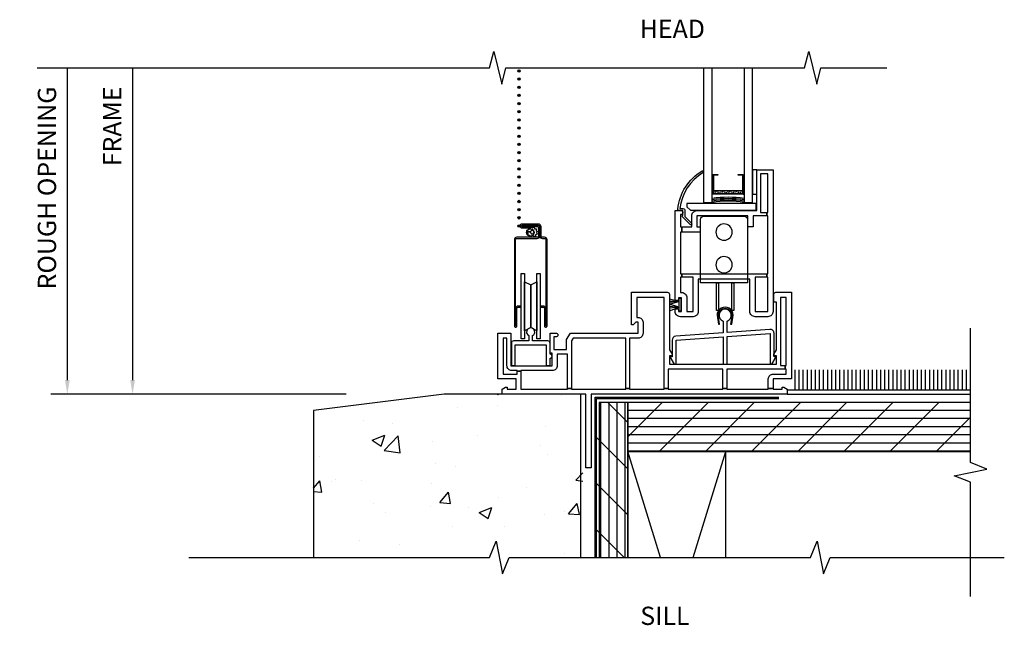
# Model space of a CAD drawing. Units: inches. Extents: x 1.5 to 28.2, y 13.3 to 32.6.
# Drawn here: x 1.5 to 16.5, y 13.3 to 22.5 of the extents above; entities that cross this region are included whole.
import ezdxf

# ---------------------------------------------------------------- set-up
doc = ezdxf.new("R2010")
doc.units = ezdxf.units.IN
doc.header["$LTSCALE"] = 0.5
doc.header["$MEASUREMENT"] = 0
doc.header["$PDMODE"] = 33
doc.header["$PDSIZE"] = 0.016
for name, color, linetype in [('Pel_Clad', 63, 'Continuous'), ('Pel_CS-Cross Section', 7, 'Continuous'), ('Pel_CS-Hardware', 53, 'Continuous'), ('Pel_CS-IG', 2, 'Continuous'), ('Pel_CS-Sealant', 40, 'Continuous'), ('Pel_CS-Weatherstrip', 8, 'Continuous'), ('Pel_Wall', 9, 'Continuous')]:
    doc.layers.add(name, color=color, linetype=linetype)
doc.layers.add('Pel_Points', color=7, linetype='Continuous', plot=False)
doc.styles.get("Standard").update_dxf_attribs({"font": 'ARIAL.TTF'})
doc.dimstyles.new('3 inch Scale', dxfattribs={"dimtxt": 0.28, "dimasz": 0.21875, "dimexe": 0.25, "dimexo": 0.5, "dimgap": 0.125, "dimtad": 1, "dimdec": 4, "dimzin": 10, "dimdsep": 46, "dimlunit": 5, "dimtxsty": 'Standard', "dimcen": 0.09, "dimclrd": 256, "dimclre": 256, "dimclrt": 255, "dimadec": 3, "dimazin": 0, "dimtfac": 0.75, "dimtdec": 4, "dimtofl": 0, "dimtmove": 2, "dimatfit": 3, "dimfxl": 1, "dimfrac": 2, "dimtolj": 1, "dimtzin": 0, "dimlwd": -1, "dimlwe": -1, "dimarcsym": 0})
pattern_1 = [(330, (-8, 0), (0.006862976, -0.025612976), [0.01875, -0.01875])]

# ---------------------------------------------------------------- blocks, each defined once
blk = doc.blocks.new('TSE10SDSV')
at = {"layer": 'Pel_CS-Sealant'}
h = blk.add_hatch(dxfattribs=at)
h.set_pattern_fill('DASH', color=256, scale=0.15, angle=30, style=0)
h.set_pattern_definition(pattern_1)
h.paths.add_polyline_path([(3.311, 3.121), (3.748, 3.121), (3.748, 3.072), (3.311, 3.072)])
at = {"layer": 'Pel_CS-Weatherstrip'}
h = blk.add_hatch(color=256, dxfattribs=at)
edge = h.paths.add_edge_path()
edge.add_arc((0.323, 4.952), 0.018, 0, 360, ccw=False)
h = blk.add_hatch(color=256, dxfattribs=at)
edge = h.paths.add_edge_path()
edge.add_arc((0.323, 4.827), 0.018, 0, 360, ccw=False)
h = blk.add_hatch(color=256, dxfattribs=at)
edge = h.paths.add_edge_path()
edge.add_arc((0.323, 4.702), 0.018, 0, 360, ccw=False)
h = blk.add_hatch(color=256, dxfattribs=at)
edge = h.paths.add_edge_path()
edge.add_arc((0.323, 4.577), 0.018, 0, 360, ccw=False)
h = blk.add_hatch(color=256, dxfattribs=at)
edge = h.paths.add_edge_path()
edge.add_arc((0.323, 4.452), 0.018, 0, 360, ccw=False)
h = blk.add_hatch(color=256, dxfattribs=at)
edge = h.paths.add_edge_path()
edge.add_arc((0.323, 4.327), 0.018, 0, 360, ccw=False)
h = blk.add_hatch(color=256, dxfattribs=at)
edge = h.paths.add_edge_path()
edge.add_arc((0.323, 4.202), 0.018, 0, 360, ccw=False)
h = blk.add_hatch(color=256, dxfattribs=at)
edge = h.paths.add_edge_path()
edge.add_arc((0.323, 4.077), 0.018, 0, 360, ccw=False)
h = blk.add_hatch(color=256, dxfattribs=at)
edge = h.paths.add_edge_path()
edge.add_arc((0.323, 3.952), 0.018, 0, 360, ccw=False)
h = blk.add_hatch(color=256, dxfattribs=at)
edge = h.paths.add_edge_path()
edge.add_arc((0.323, 3.827), 0.018, 0, 360, ccw=False)
h = blk.add_hatch(color=256, dxfattribs=at)
edge = h.paths.add_edge_path()
edge.add_arc((0.323, 3.702), 0.018, 0, 360, ccw=False)
h = blk.add_hatch(color=256, dxfattribs=at)
edge = h.paths.add_edge_path()
edge.add_arc((0.323, 3.577), 0.018, 0, 360, ccw=False)
h = blk.add_hatch(color=256, dxfattribs=at)
edge = h.paths.add_edge_path()
edge.add_arc((0.323, 3.452), 0.018, 0, 360, ccw=False)
h = blk.add_hatch(color=256, dxfattribs=at)
edge = h.paths.add_edge_path()
edge.add_arc((0.323, 3.327), 0.018, 0, 360, ccw=False)
h = blk.add_hatch(color=256, dxfattribs=at)
edge = h.paths.add_edge_path()
edge.add_arc((0.323, 3.202), 0.018, 0, 360, ccw=False)
h = blk.add_hatch(color=256, dxfattribs=at)
edge = h.paths.add_edge_path()
edge.add_arc((0.323, 3.077), 0.018, 0, 360, ccw=False)
h = blk.add_hatch(color=256, dxfattribs=at)
edge = h.paths.add_edge_path()
edge.add_arc((0.323, 2.952), 0.018, 0, 360, ccw=False)
h = blk.add_hatch(color=256, dxfattribs=at)
edge = h.paths.add_edge_path()
edge.add_arc((0.323, 2.827), 0.018, 0, 360, ccw=False)
h = blk.add_hatch(color=256, dxfattribs=at)
edge = h.paths.add_edge_path()
edge.add_arc((0.323, 2.702), 0.018, 0, 360, ccw=False)
h = blk.add_hatch(color=256, dxfattribs=at)
edge = h.paths.add_edge_path()
edge.add_arc((0.323, 2.577), 0.018, 0, 360)
blk.add_line((2.638, 1.408), (2.638, 1.408))
blk.add_line((2.638, 1.408), (2.638, 1.408))
at = {"layer": 'Pel_Clad'}
for points in [[(0.36, 1.351), (0.312, 1.351, 0.386866), (0.273, 1.315), (0.273, 1.045), (0.273, 1.315), (0.273, 2.366, -0.414214), (0.293, 2.386), (0.603, 2.386, 0.414214), (0.643, 2.426), (0.643, 2.547, 0.414214), (0.603, 2.587), (0.37, 2.587), (0.37, 2.568), (0.604, 2.568, -0.414214), (0.624, 2.548), (0.624, 2.425, -0.414214), (0.604, 2.405), (0.294, 2.405, 0.414214), (0.254, 2.365), (0.254, 1.044, 0.417486), (0.273, 1.026, 0.417442), (0.292, 1.045), (0.292, 1.31, -0.442101), (0.312, 1.332), (0.36, 1.332)], [(0.648, 1.332), (0.696, 1.332, -0.442101), (0.716, 1.31), (0.716, 1.045, 0.417442), (0.736, 1.026, 0.417486), (0.754, 1.044), (0.754, 2.365, 0.414214), (0.714, 2.405), (0.682, 2.405, -0.414214), (0.662, 2.425), (0.662, 2.566, 0.414214), (0.622, 2.606), (0.37, 2.606, 1), (0.37, 2.549), (0.499, 2.549), (0.499, 2.568), (0.37, 2.568, -1), (0.37, 2.587), (0.623, 2.587, -0.414214), (0.643, 2.567), (0.643, 2.426, 0.414214), (0.683, 2.386), (0.715, 2.386, -0.414214), (0.735, 2.366), (0.735, 1.315), (0.735, 1.045), (0.735, 1.315, 0.386866), (0.696, 1.351), (0.648, 1.351)]]:
    blk.add_lwpolyline(points, format="xyb", close=True, dxfattribs=at)
at = {"layer": 'Pel_CS-Cross Section', "color": 4}
for points in [[(2.992, 1.188), (2.797, 1.188, -0.414214), (2.717, 1.268), (2.717, 1.311), (2.767, 1.311), (2.767, 1.268), (2.817, 1.268), (2.817, 1.478), (2.767, 1.478), (2.767, 1.436), (2.717, 1.436), (2.717, 1.478), (2.717, 2.813), (2.807, 2.813, -1), (2.807, 2.753), (2.797, 2.753), (2.797, 2.563), (2.821, 2.563), (2.821, 2.483), (2.797, 2.483), (2.797, 1.842), (2.821, 1.842), (2.821, 1.792), (2.797, 1.792), (2.797, 1.558), (2.817, 1.558, -0.414214), (2.897, 1.478), (2.897, 1.268), (2.992, 1.268), (2.992, 1.792), (2.821, 1.792), (2.821, 1.842), (4.121, 1.842), (4.121, 1.792), (3.942, 1.792), (3.942, 1.268), (4.137, 1.268), (4.137, 1.792), (4.121, 1.792), (4.121, 1.842), (4.137, 1.842), (4.137, 2.733), (4.121, 2.733), (4.121, 2.783), (4.137, 2.783), (4.137, 3.378), (4.027, 3.378), (4.027, 2.783), (4.121, 2.783), (4.121, 2.733), (3.912, 2.733), (3.912, 2.563), (3.832, 2.563), (3.832, 2.733), (3.052, 2.733), (3.052, 2.563), (3.102, 2.563), (3.102, 2.483), (2.821, 2.483), (2.821, 2.563), (2.972, 2.563), (2.972, 2.733, -0.414214), (3.052, 2.813), (3.967, 2.813), (3.967, 3.438), (4.217, 3.438), (4.217, 1.268, -0.414214), (4.137, 1.188), (3.942, 1.188, -0.414214), (3.862, 1.268), (3.862, 1.762), (3.072, 1.762), (3.072, 1.268, -0.414214)], [(2.867, 2.813), (2.867, 2.724), (2.968, 2.618, -1), (2.946, 2.598), (2.822, 2.728), (2.837, 2.743), (2.837, 2.813), (2.773, 2.813, -0.534331), (2.76, 2.834, -0.240462), (3.132, 3.42, -0.97818), (3.147, 3.394), (3.146, 3.393, 0.013352), (3.147, 3.394, 0.236112), (2.791, 2.843), (2.837, 2.843, -0.414214)], [(1.43, -1.125), (1.35, -1.125), (1.35, 0), (0.065, 0), (0.065, 0.08), (0.117, 0.11), (0.142, 0.11), (0.142, 0.08), (0.28, 0.08), (0.28, 0.235), (0, 0.235), (0, 0.938), (0.2, 0.938), (0.2, 0.438), (0.835, 0.438), (0.835, 0.628), (0.8, 0.628), (0.8, 0.938), (0.89, 0.938, -1), (0.89, 0.878), (0.86, 0.878), (0.86, 0.688), (1.055, 0.688), (1.055, 0.838), (1.113, 0.938), (2.15, 0.938), (2.15, 1.103), (2.115, 1.103), (2.075, 1.063), (2.05, 1.063), (2.05, 1.563), (2.6, 1.563, -0.414214), (2.63, 1.533), (2.63, 0.682), (2.67, 0.613), (2.67, 0.588), (2.63, 0.588), (2.63, 0.463), (4.27, 0.463), (4.27, 0.588), (4.23, 0.588), (4.23, 0.613), (4.27, 0.682), (4.27, 1.413), (4.23, 1.413), (4.23, 1.533, -0.414214), (4.26, 1.563), (4.5, 1.563), (4.5, 0.235), (4.22, 0.235), (4.22, 0.09), (4.145, 0.09), (4.145, 0.235, -0.414214), (4.22, 0.31), (4.42, 0.31), (4.42, 0.383), (4.405, 0.383), (4.405, 0.443), (4.42, 0.443), (4.42, 1.483), (4.33, 1.483), (4.33, 0.443), (4.405, 0.443), (4.405, 0.383), (3.509, 0.383), (3.509, 0.09), (3.449, 0.09), (3.449, 0.383), (2.61, 0.383), (2.61, 0.09), (2.55, 0.09), (2.55, 1.483), (2.13, 1.483), (2.13, 1.178), (2.15, 1.178, -0.414214), (2.225, 1.103), (2.225, 0.933, -0.414214), (2.15, 0.858), (2.02, 0.858), (2.02, 0.09), (1.96, 0.09), (1.96, 0.858), (1.153, 0.858), (1.13, 0.818), (1.13, 0.09), (1.07, 0.09), (1.07, 0.613), (0.91, 0.613), (0.91, 0.438, -0.414214), (0.835, 0.363), (0.355, 0.363), (0.355, 0.353), (0.295, 0.353), (0.295, 0.363), (0.215, 0.363, -0.414214), (0.14, 0.438), (0.14, 0.858), (0.08, 0.858), (0.08, 0.31), (0.295, 0.31), (0.295, 0.353), (0.355, 0.353), (0.355, 0.08), (1.07, 0.08), (1.07, 0.09), (1.13, 0.09), (1.13, 0.08), (1.96, 0.08), (1.96, 0.09), (2.02, 0.09), (2.02, 0.08), (2.55, 0.08), (2.55, 0.09), (2.61, 0.09), (2.61, 0.08), (3.449, 0.08), (3.449, 0.09), (3.509, 0.09), (3.509, 0.08), (4.145, 0.08), (4.145, 0.09), (4.22, 0.09), (4.22, 0.08), (4.358, 0.08), (4.358, 0.11), (4.383, 0.11), (4.435, 0.08), (4.435, 0), (1.43, 0)], [(3.452, 1.122), (3.452, 0.942), (2.726, 0.889, 0.393071), (2.67, 0.829), (2.67, 0.571), (2.638, 0.571), (2.702, 0.461), (2.732, 0.461), (2.732, 0.827), (3.452, 0.88), (3.452, 0.463), (3.514, 0.463), (3.514, 0.884), (4.171, 0.932), (4.171, 0.463), (4.201, 0.463), (4.265, 0.573), (4.233, 0.573), (4.233, 0.934, 0.435677), (4.169, 0.994), (3.514, 0.947), (3.514, 1.122, 5.894877)], [(0.8, 0.784, 0.414214), (0.768, 0.816), (0.534, 0.816), (0.534, 0.899, 3.910976), (0.474, 0.899), (0.474, 0.816), (0.24, 0.816, 0.414214), (0.208, 0.784), (0.208, 0.441), (0.268, 0.441), (0.268, 0.756), (0.74, 0.756), (0.74, 0.441), (0.8, 0.441), (0.8, 0.552, 1), (0.8, 0.616)]]:
    blk.add_lwpolyline(points, format="xyb", close=True, dxfattribs=at)
at = {"layer": 'Pel_CS-Hardware'}
for points in [[(3.616, 1.708), (3.616, 1.281), (3.585, 1.281), (3.585, 1.708), (3.616, 1.708), (3.35, 1.708), (3.381, 1.708), (3.381, 1.281), (3.35, 1.281), (3.35, 1.708), (3.107, 1.708), (3.107, 2.677, -0.414214), (3.157, 2.727), (3.777, 2.727, -0.414214), (3.827, 2.677), (3.827, 1.708), (3.616, 1.708)], [(3.464, 2.608, 0.408801), (3.342, 2.483, 1), (3.592, 2.483, 0.419647), (3.464, 2.608, 0.419647)], [(3.464, 2.108, 0.408801), (3.342, 1.983, 1), (3.592, 1.983, 0.419647), (3.464, 2.108, 0.419647)]]:
    blk.add_lwpolyline(points, format="xyb", dxfattribs=at)
blk.add_lwpolyline([(0.41, 0.974), (0.41, 0.849), (0.36, 0.849), (0.36, 1.849), (0.41, 1.849), (0.41, 0.974), (0.41, 1.724), (0.504, 1.674), (0.504, 1.024), (0.504, 1.674), (0.598, 1.724), (0.598, 0.974), (0.598, 1.849), (0.648, 1.849), (0.648, 0.849), (0.598, 0.849), (0.598, 0.974), (0.504, 1.024), (0.41, 0.974)], dxfattribs=at)
at = {"layer": 'Pel_CS-IG'}
for points in [[(3.154, 5), (3.154, 2.938), (3.283, 2.938), (3.283, 5)], [(3.775, 5), (3.775, 2.938), (3.904, 2.938), (3.904, 5)]]:
    blk.add_lwpolyline(points, dxfattribs=at)
blk.add_lwpolyline([(3.755, 3.063), (3.304, 3.063, -0.414214), (3.295, 3.072), (3.295, 3.354, -0.414214), (3.304, 3.363), (3.373, 3.363), (3.373, 3.354), (3.304, 3.354), (3.304, 3.072), (3.755, 3.072), (3.755, 3.354), (3.685, 3.354), (3.685, 3.363), (3.755, 3.363, -0.414214), (3.764, 3.354), (3.764, 3.072, -0.414214)], format="xyb", close=True, dxfattribs=at)
at = {"layer": 'Pel_CS-Sealant'}
for points in [[(3.311, 3.121), (3.748, 3.121), (3.748, 3.072), (3.311, 3.072)], [(3.959, 2.922), (2.897, 2.922), (2.897, 2.872), (2.952, 2.817), (3.959, 2.817)]]:
    blk.add_lwpolyline(points, close=True, dxfattribs=at)
blk.add_circle((0.499, 2.477), 0.0575, dxfattribs=at)
for radius, start, end in [(1.774, 82.0259, 97.9741), (1.754, 81.9344, 98.0656), (1.734, 81.8408, 98.1592), (1.714, 81.7449, 98.2551)]:
    blk.add_arc((3.529, 1.242), radius, start, end, dxfattribs=at)
at = {"layer": 'Pel_CS-Weatherstrip', "linetype": 'Continuous'}
for p, q in [((3.298, 3.36), (3.283, 3.36)), ((3.761, 3.36), (3.775, 3.36)), ((3.298, 3.065), (3.283, 3.065)), ((3.761, 3.065), (3.775, 3.065))]:
    blk.add_line(p, q, dxfattribs=at)
at = {"layer": 'Pel_CS-Weatherstrip'}
blk.add_lwpolyline([(3.904, 3.063), (3.967, 3.063), (3.967, 3.438), (3.904, 3.438)], close=True, dxfattribs=at)
blk.add_lwpolyline([(2.776, 1.465), (2.776, 1.419), (2.63, 1.458), (2.63, 1.429), (2.776, 1.419), (2.63, 1.408), (2.63, 1.378), (2.776, 1.419), (2.776, 1.336), (2.63, 1.378), (2.63, 1.347), (2.776, 1.336), (2.63, 1.318), (2.63, 1.277), (2.776, 1.336), (2.776, 1.278), (2.811, 1.278), (2.811, 1.465), (2.776, 1.465)], dxfattribs=at)
blk.add_lwpolyline([(3.377, 1.211, -1), (3.589, 1.211), (3.568, 1.075), (3.586, 1.072), (3.607, 1.209, 1.011643), (3.359, 1.209), (3.38, 1.072), (3.398, 1.075)], format="xyb", close=True, dxfattribs=at)
for centre in [(0.323, 4.952), (0.323, 4.827), (0.323, 4.702), (0.323, 4.577), (0.323, 4.452), (0.323, 4.327), (0.323, 4.202), (0.323, 4.077), (0.323, 3.952), (0.323, 3.827), (0.323, 3.702), (0.323, 3.577), (0.323, 3.452), (0.323, 3.327), (0.323, 3.202), (0.323, 3.077), (0.323, 2.952), (0.323, 2.827), (0.323, 2.702), (0.323, 2.577)]:
    blk.add_circle(centre, 0.018, dxfattribs=at)
at = {"layer": 'Pel_Points'}
blk.add_point((0, 0), dxfattribs=at)
blk = doc.blocks.new('Td-2xbrk-fS-wdDr')
at = {"layer": 'Pel_Wall'}
h = blk.add_hatch(dxfattribs=at)
h.set_pattern_fill('AR-CONC', color=256, scale=0.275, style=0)
h.set_pattern_definition([(50, (-8.009, -3.8125), (1.97247, -0.17257), [0.20625, -2.26875]), (355, (-8.009, -3.8125), (-0.38157, 2.06853), [0.165, -1.815]), (100.451, (-7.8447, -3.8269), (1.5909, 1.89596), [0.1753, -1.92814]), (46.184, (-8.009, -3.2625), (2.9349, -0.4552), [0.3094, -3.4031]), (96.636, (-7.7645, -3.3004), (2.5703, 2.6788), [0.2629, -2.8922]), (351.184, (-8.009, -3.2625), (2.5703, 2.6788), [0.2475, -2.7225]), (21, (-7.734, -3.4), (1.6415, -1.1072), [0.20625, -2.26875]), (326, (-7.734, -3.4), (0.6691, 1.99416), [0.165, -1.815]), (71.451, (-7.5972, -3.4923), (2.3106, 0.88696), [0.1753, -1.92814]), (37.5, (-8.00904, -3.8125), (0.03344, 0.91546), [0, -1.793, 0, -1.8425, 0, -1.821875]), (7.5, (-8.009, -3.8125), (0.72344, 1.08463), [0, -1.0505, 0, -1.75175, 0, -0.694375]), (327.5, (-8.6223, -3.8125), (1.46801, -0.062026), [0, -0.6875, 0, -2.145, 0, -2.84625]), (317.5, (-8.8973, -3.8125), (1.60376, 0.27529), [0, -0.89375, 0, -1.4245, 0, -2.02125])])
h.paths.add_polyline_path([(1.303, 0), (-0.822, 0), (-2.822, -0.25), (-2.822, -2.5), (-0.232, -2.5), (-0.132, -2.25), (-0.032, -2.75), (0.068, -2.5), (1.303, -2.5)])
h = blk.add_hatch(dxfattribs=at)
h.set_pattern_fill('PLY', color=256, angle=90, style=0)
h.set_pattern_definition([(90, (1.24246, -2.5), (-0.125, 0), []), (135, (1.36746, -2.5), (-0.35355, -0.35355), [])])
h.paths.add_polyline_path([(1.992, -0.125), (1.492, -0.125), (1.492, -2.5), (1.992, -2.5)])
h = blk.add_hatch(dxfattribs=at)
h.set_pattern_fill('PLY', color=256, style=0)
h.set_pattern_definition([(0, (-5.10833, -2.4375), (0, 0.125), []), (45, (-5.10833, -2.5625), (-0.353553, 0.353553), [])])
h.paths.add_polyline_path([(1.992, -0.125), (1.992, -0.875), (7.242, -0.875), (7.242, -0.125)])
at = {"layer": 'Pel_Wall', "linetype": 'Continuous'}
for p, q in [((4.556, 0.062), (4.556, 0.375)), ((4.556, 0.062), (4.556, 0.375)), ((4.618, 0.062), (4.618, 0.375)), ((4.618, 0.062), (4.618, 0.375)), ((4.681, 0.062), (4.681, 0.375)), ((4.681, 0.062), (4.681, 0.375)), ((4.743, 0.062), (4.743, 0.375)), ((4.743, 0.062), (4.743, 0.375)), ((4.806, 0.062), (4.806, 0.375)), ((4.806, 0.062), (4.806, 0.375)), ((4.868, 0.062), (4.868, 0.375)), ((4.868, 0.062), (4.868, 0.375)), ((4.931, 0.062), (4.931, 0.375)), ((4.931, 0.062), (4.931, 0.375)), ((4.993, 0.062), (4.993, 0.375)), ((4.993, 0.062), (4.993, 0.375)), ((5.056, 0.062), (5.056, 0.375)), ((5.056, 0.062), (5.056, 0.375)), ((5.118, 0.062), (5.118, 0.375)), ((5.118, 0.062), (5.118, 0.375)), ((5.181, 0.062), (5.181, 0.375)), ((5.181, 0.062), (5.181, 0.375)), ((5.243, 0.062), (5.243, 0.375)), ((5.243, 0.062), (5.243, 0.375)), ((5.306, 0.062), (5.306, 0.375)), ((5.306, 0.062), (5.306, 0.375)), ((5.368, 0.062), (5.368, 0.375)), ((5.368, 0.062), (5.368, 0.375)), ((5.431, 0.062), (5.431, 0.375)), ((5.431, 0.062), (5.431, 0.375)), ((5.493, 0.062), (5.493, 0.375)), ((5.493, 0.062), (5.493, 0.375)), ((5.556, 0.062), (5.556, 0.375)), ((5.556, 0.062), (5.556, 0.375)), ((5.618, 0.062), (5.618, 0.375)), ((5.618, 0.062), (5.618, 0.375)), ((5.681, 0.062), (5.681, 0.375)), ((5.681, 0.062), (5.681, 0.375)), ((5.743, 0.062), (5.743, 0.375)), ((5.743, 0.062), (5.743, 0.375)), ((5.806, 0.062), (5.806, 0.375)), ((5.806, 0.062), (5.806, 0.375)), ((5.868, 0.062), (5.868, 0.375)), ((5.868, 0.062), (5.868, 0.375)), ((5.931, 0.062), (5.931, 0.375)), ((5.931, 0.062), (5.931, 0.375)), ((5.993, 0.062), (5.993, 0.375)), ((5.993, 0.062), (5.993, 0.375)), ((6.056, 0.062), (6.056, 0.375)), ((6.056, 0.062), (6.056, 0.375)), ((6.118, 0.062), (6.118, 0.375)), ((6.118, 0.062), (6.118, 0.375)), ((6.181, 0.062), (6.181, 0.375)), ((6.181, 0.062), (6.181, 0.375)), ((6.243, 0.062), (6.243, 0.375)), ((6.243, 0.062), (6.243, 0.375)), ((6.306, 0.062), (6.306, 0.375)), ((6.306, 0.062), (6.306, 0.375)), ((6.368, 0.062), (6.368, 0.375)), ((6.368, 0.062), (6.368, 0.375)), ((6.431, 0.062), (6.431, 0.375)), ((6.431, 0.062), (6.431, 0.375)), ((6.493, 0.062), (6.493, 0.375)), ((6.493, 0.062), (6.493, 0.375)), ((6.556, 0.062), (6.556, 0.375)), ((6.556, 0.062), (6.556, 0.375)), ((6.618, 0.062), (6.618, 0.375)), ((6.618, 0.062), (6.618, 0.375)), ((6.681, 0.062), (6.681, 0.375)), ((6.681, 0.062), (6.681, 0.375)), ((6.743, 0.062), (6.743, 0.375)), ((6.743, 0.062), (6.743, 0.375)), ((6.806, 0.062), (6.806, 0.375)), ((6.806, 0.062), (6.806, 0.375)), ((6.868, 0.062), (6.868, 0.375)), ((6.868, 0.062), (6.868, 0.375)), ((6.931, 0.062), (6.931, 0.375)), ((6.931, 0.062), (6.931, 0.375)), ((6.993, 0.062), (6.993, 0.375)), ((6.993, 0.062), (6.993, 0.375)), ((7.056, 0.062), (7.056, 0.375)), ((7.056, 0.062), (7.056, 0.375)), ((7.118, 0.062), (7.118, 0.375)), ((7.118, 0.062), (7.118, 0.375)), ((7.181, 0.062), (7.181, 0.375)), ((7.181, 0.062), (7.181, 0.375)), ((7.242, 0.062), (4.435, 0.062)), ((4.435, 0), (7.242, 0)), ((2.492, -2.5), (1.992, -0.875)), ((2.993, -2.5), (3.492, -0.875))]:
    blk.add_line(p, q, dxfattribs=at)
at = {"layer": 'Pel_Wall'}
for points in [[(1.27, -2.5), (1.27, 0), (-0.822, 0), (-2.822, -0.25), (-2.822, -2.5)], [(1.492, -2.5), (1.492, -0.043), (4.308, -0.043)], [(1.512, -2.5), (1.512, -0.062), (4.308, -0.062)]]:
    blk.add_lwpolyline(points, dxfattribs=at)
at = {"layer": 'Pel_Wall', "linetype": 'Continuous'}
for points in [[(1.992, -2.5), (1.992, -0.125), (1.555, -0.125), (1.555, -2.5)], [(7.242, -0.125), (1.992, -0.125), (1.992, -0.875), (7.242, -0.875)], [(3.492, -2.5), (3.492, -0.875), (1.992, -0.875), (1.992, -2.5)]]:
    blk.add_lwpolyline(points, dxfattribs=at)
blk = doc.blocks.new('*D15')
for p, q in [((2.192, 21.804), (2.192, 17.023)), ((6.467, 16.804), (1.942, 16.804))]:
    blk.add_line(p, q)
blk.add_solid([(2.156, 17.023), (2.229, 17.023), (2.192, 16.804)])
at = {"layer": 'Defpoints', "color": 0}
for p in [(7.073, 21.804), (2.192, 16.804), (6.967, 16.804)]:
    blk.add_point(p, dxfattribs=at)
at = {"color": 255, "insert": (1.88, 19.963), "char_height": 0.28, "attachment_point": 5, "rotation": 90}
blk.add_mtext('\\A1;ROUGH OPENING', dxfattribs=at)
blk = doc.blocks.new('_None')
blk = doc.blocks.new('*D14')
for p, q in [((3.192, 21.804), (3.192, 17.023)), ((6.467, 16.804), (2.942, 16.804))]:
    blk.add_line(p, q)
blk.add_solid([(3.156, 17.023), (3.229, 17.023), (3.192, 16.804)])
at = {"layer": 'Defpoints', "color": 0}
for p in [(7.073, 21.804), (3.192, 16.804), (6.967, 16.804)]:
    blk.add_point(p, dxfattribs=at)
at = {"color": 255, "insert": (2.88, 20.907), "char_height": 0.28, "attachment_point": 5, "rotation": 90}
blk.add_mtext('\\A1;FRAME', dxfattribs=at)
blk = doc.blocks.new('TSE 10 SD SV')
at = {"layer": 'Pel_CS-Sealant'}
h = blk.add_hatch(dxfattribs=at)
h.set_pattern_fill('DASH', color=256, scale=0.15, angle=30, style=0)
h.set_pattern_definition(pattern_1)
h.paths.add_polyline_path([(3.311, 3.121), (3.748, 3.121), (3.748, 3.072), (3.311, 3.072)])
at = {"layer": 'Pel_CS-Weatherstrip'}
h = blk.add_hatch(color=256, dxfattribs=at)
edge = h.paths.add_edge_path()
edge.add_arc((0.323, 4.202), 0.018, 0, 360, ccw=False)
h = blk.add_hatch(color=256, dxfattribs=at)
edge = h.paths.add_edge_path()
edge.add_arc((0.323, 4.077), 0.018, 0, 360, ccw=False)
h = blk.add_hatch(color=256, dxfattribs=at)
edge = h.paths.add_edge_path()
edge.add_arc((0.323, 3.952), 0.018, 0, 360, ccw=False)
h = blk.add_hatch(color=256, dxfattribs=at)
edge = h.paths.add_edge_path()
edge.add_arc((0.323, 3.827), 0.018, 0, 360, ccw=False)
h = blk.add_hatch(color=256, dxfattribs=at)
edge = h.paths.add_edge_path()
edge.add_arc((0.323, 3.702), 0.018, 0, 360, ccw=False)
h = blk.add_hatch(color=256, dxfattribs=at)
edge = h.paths.add_edge_path()
edge.add_arc((0.323, 3.577), 0.018, 0, 360, ccw=False)
h = blk.add_hatch(color=256, dxfattribs=at)
edge = h.paths.add_edge_path()
edge.add_arc((0.323, 3.452), 0.018, 0, 360, ccw=False)
h = blk.add_hatch(color=256, dxfattribs=at)
edge = h.paths.add_edge_path()
edge.add_arc((0.323, 3.327), 0.018, 0, 360, ccw=False)
h = blk.add_hatch(color=256, dxfattribs=at)
edge = h.paths.add_edge_path()
edge.add_arc((0.323, 3.202), 0.018, 0, 360, ccw=False)
h = blk.add_hatch(color=256, dxfattribs=at)
edge = h.paths.add_edge_path()
edge.add_arc((0.323, 3.077), 0.018, 0, 360, ccw=False)
h = blk.add_hatch(color=256, dxfattribs=at)
edge = h.paths.add_edge_path()
edge.add_arc((0.323, 2.952), 0.018, 0, 360, ccw=False)
h = blk.add_hatch(color=256, dxfattribs=at)
edge = h.paths.add_edge_path()
edge.add_arc((0.323, 2.827), 0.018, 0, 360, ccw=False)
h = blk.add_hatch(color=256, dxfattribs=at)
edge = h.paths.add_edge_path()
edge.add_arc((0.323, 2.702), 0.018, 0, 360, ccw=False)
h = blk.add_hatch(color=256, dxfattribs=at)
edge = h.paths.add_edge_path()
edge.add_arc((0.323, 2.577), 0.018, 0, 360)
blk.add_line((2.638, 1.408), (2.638, 1.408))
blk.add_line((2.638, 1.408), (2.638, 1.408))
at = {"layer": 'Pel_Clad'}
for points in [[(0.36, 1.351), (0.312, 1.351, 0.386866), (0.273, 1.315), (0.273, 1.045), (0.273, 1.315), (0.273, 2.366, -0.414214), (0.293, 2.386), (0.603, 2.386, 0.414214), (0.643, 2.426), (0.643, 2.547, 0.414214), (0.603, 2.587), (0.37, 2.587), (0.37, 2.568), (0.604, 2.568, -0.414214), (0.624, 2.548), (0.624, 2.425, -0.414214), (0.604, 2.405), (0.294, 2.405, 0.414214), (0.254, 2.365), (0.254, 1.044, 0.417486), (0.273, 1.026, 0.417442), (0.292, 1.045), (0.292, 1.31, -0.442101), (0.312, 1.332), (0.36, 1.332)], [(0.648, 1.332), (0.696, 1.332, -0.442101), (0.716, 1.31), (0.716, 1.045, 0.417442), (0.736, 1.026, 0.417486), (0.754, 1.044), (0.754, 2.365, 0.414214), (0.714, 2.405), (0.682, 2.405, -0.414214), (0.662, 2.425), (0.662, 2.566, 0.414214), (0.622, 2.606), (0.37, 2.606, 1), (0.37, 2.549), (0.499, 2.549), (0.499, 2.568), (0.37, 2.568, -1), (0.37, 2.587), (0.623, 2.587, -0.414214), (0.643, 2.567), (0.643, 2.426, 0.414214), (0.683, 2.386), (0.715, 2.386, -0.414214), (0.735, 2.366), (0.735, 1.315), (0.735, 1.045), (0.735, 1.315, 0.386866), (0.696, 1.351), (0.648, 1.351)]]:
    blk.add_lwpolyline(points, format="xyb", close=True, dxfattribs=at)
at = {"layer": 'Pel_CS-Cross Section', "color": 4}
for points in [[(2.992, 1.188), (2.797, 1.188, -0.414214), (2.717, 1.268), (2.717, 1.31), (2.767, 1.31), (2.767, 1.268), (2.817, 1.268), (2.817, 1.478), (2.767, 1.478), (2.767, 1.435), (2.717, 1.435), (2.717, 1.478), (2.717, 2.813), (2.807, 2.813, -1), (2.807, 2.753), (2.797, 2.753), (2.797, 2.563), (2.821, 2.563), (2.821, 2.483), (2.797, 2.483), (2.797, 1.842), (2.821, 1.842), (2.821, 1.792), (2.797, 1.792), (2.797, 1.558), (2.817, 1.558, -0.414214), (2.897, 1.478), (2.897, 1.268), (2.992, 1.268), (2.992, 1.792), (2.821, 1.792), (2.821, 1.842), (4.121, 1.842), (4.121, 1.792), (3.942, 1.792), (3.942, 1.268), (4.137, 1.268), (4.137, 1.792), (4.121, 1.792), (4.121, 1.842), (4.137, 1.842), (4.137, 2.733), (4.121, 2.733), (4.121, 2.783), (4.137, 2.783), (4.137, 3.378), (4.027, 3.378), (4.027, 2.783), (4.121, 2.783), (4.121, 2.733), (3.912, 2.733), (3.912, 2.563), (3.832, 2.563), (3.832, 2.733), (3.052, 2.733), (3.052, 2.563), (3.102, 2.563), (3.102, 2.483), (2.821, 2.483), (2.821, 2.563), (2.972, 2.563), (2.972, 2.733, -0.414214), (3.052, 2.813), (3.967, 2.813), (3.967, 3.438), (4.217, 3.438), (4.217, 1.268, -0.414214), (4.137, 1.188), (3.942, 1.188, -0.414214), (3.862, 1.268), (3.862, 1.762), (3.072, 1.762), (3.072, 1.268, -0.414214)], [(2.867, 2.813), (2.867, 2.724), (2.968, 2.618, -1), (2.946, 2.598), (2.822, 2.728), (2.837, 2.743), (2.837, 2.813), (2.773, 2.813, -0.534331), (2.76, 2.834, -0.240462), (3.132, 3.42, -0.97818), (3.147, 3.394), (3.146, 3.393, 0.013352), (3.147, 3.394, 0.236112), (2.791, 2.843), (2.837, 2.843, -0.414214)], [(1.43, -1.125), (1.35, -1.125), (1.35, 0), (0.065, 0), (0.065, 0.08), (0.117, 0.11), (0.142, 0.11), (0.142, 0.08), (0.28, 0.08), (0.28, 0.235), (0, 0.235), (0, 0.938), (0.2, 0.938), (0.2, 0.438), (0.835, 0.438), (0.835, 0.628), (0.8, 0.628), (0.8, 0.938), (0.89, 0.938, -1), (0.89, 0.878), (0.86, 0.878), (0.86, 0.688), (1.055, 0.688), (1.055, 0.838), (1.113, 0.938), (2.15, 0.938), (2.15, 1.103), (2.115, 1.103), (2.075, 1.063), (2.05, 1.063), (2.05, 1.563), (2.6, 1.563, -0.414214), (2.63, 1.533), (2.63, 0.682), (2.67, 0.613), (2.67, 0.588), (2.63, 0.588), (2.63, 0.463), (4.27, 0.463), (4.27, 0.588), (4.23, 0.588), (4.23, 0.613), (4.27, 0.682), (4.27, 1.413), (4.23, 1.413), (4.23, 1.533, -0.414214), (4.26, 1.563), (4.5, 1.563), (4.5, 0.235), (4.22, 0.235), (4.22, 0.09), (4.145, 0.09), (4.145, 0.235, -0.414214), (4.22, 0.31), (4.42, 0.31), (4.42, 0.383), (4.405, 0.383), (4.405, 0.443), (4.42, 0.443), (4.42, 1.483), (4.33, 1.483), (4.33, 0.443), (4.405, 0.443), (4.405, 0.383), (3.509, 0.383), (3.509, 0.09), (3.449, 0.09), (3.449, 0.383), (2.61, 0.383), (2.61, 0.09), (2.55, 0.09), (2.55, 1.483), (2.13, 1.483), (2.13, 1.178), (2.15, 1.178, -0.414214), (2.225, 1.103), (2.225, 0.933, -0.414214), (2.15, 0.858), (2.02, 0.858), (2.02, 0.09), (1.96, 0.09), (1.96, 0.858), (1.153, 0.858), (1.13, 0.818), (1.13, 0.09), (1.07, 0.09), (1.07, 0.613), (0.91, 0.613), (0.91, 0.438, -0.414214), (0.835, 0.363), (0.355, 0.363), (0.355, 0.353), (0.295, 0.353), (0.295, 0.363), (0.215, 0.363, -0.414214), (0.14, 0.438), (0.14, 0.858), (0.08, 0.858), (0.08, 0.31), (0.295, 0.31), (0.295, 0.353), (0.355, 0.353), (0.355, 0.08), (1.07, 0.08), (1.07, 0.09), (1.13, 0.09), (1.13, 0.08), (1.96, 0.08), (1.96, 0.09), (2.02, 0.09), (2.02, 0.08), (2.55, 0.08), (2.55, 0.09), (2.61, 0.09), (2.61, 0.08), (3.449, 0.08), (3.449, 0.09), (3.509, 0.09), (3.509, 0.08), (4.145, 0.08), (4.145, 0.09), (4.22, 0.09), (4.22, 0.08), (4.358, 0.08), (4.358, 0.11), (4.383, 0.11), (4.435, 0.08), (4.435, 0), (1.43, 0)], [(3.452, 1.122), (3.452, 0.942), (2.726, 0.889, 0.393071), (2.67, 0.829), (2.67, 0.571), (2.638, 0.571), (2.702, 0.461), (2.732, 0.461), (2.732, 0.827), (3.452, 0.88), (3.452, 0.463), (3.514, 0.463), (3.514, 0.884), (4.171, 0.932), (4.171, 0.463), (4.201, 0.463), (4.265, 0.573), (4.233, 0.573), (4.233, 0.934, 0.435677), (4.169, 0.994), (3.514, 0.947), (3.514, 1.122, 5.894877)], [(0.8, 0.784, 0.414214), (0.768, 0.816), (0.534, 0.816), (0.534, 0.899, 3.910976), (0.474, 0.899), (0.474, 0.816), (0.24, 0.816, 0.414214), (0.208, 0.784), (0.208, 0.441), (0.268, 0.441), (0.268, 0.756), (0.74, 0.756), (0.74, 0.441), (0.8, 0.441), (0.8, 0.552, 1), (0.8, 0.616)]]:
    blk.add_lwpolyline(points, format="xyb", close=True, dxfattribs=at)
at = {"layer": 'Pel_CS-Hardware'}
for points in [[(3.616, 1.708), (3.616, 1.281), (3.585, 1.281), (3.585, 1.708), (3.616, 1.708), (3.35, 1.708), (3.381, 1.708), (3.381, 1.281), (3.35, 1.281), (3.35, 1.708), (3.107, 1.708), (3.107, 2.677, -0.414214), (3.157, 2.727), (3.777, 2.727, -0.414214), (3.827, 2.677), (3.827, 1.708), (3.616, 1.708)], [(3.464, 2.608, 0.408801), (3.342, 2.483, 1), (3.592, 2.483, 0.419647), (3.464, 2.608, 0.419647)], [(3.464, 2.108, 0.408801), (3.342, 1.983, 1), (3.592, 1.983, 0.419647), (3.464, 2.108, 0.419647)]]:
    blk.add_lwpolyline(points, format="xyb", dxfattribs=at)
blk.add_lwpolyline([(0.41, 0.974), (0.41, 0.849), (0.36, 0.849), (0.36, 1.849), (0.41, 1.849), (0.41, 0.974), (0.41, 1.724), (0.504, 1.674), (0.504, 1.024), (0.504, 1.674), (0.598, 1.724), (0.598, 0.974), (0.598, 1.849), (0.648, 1.849), (0.648, 0.849), (0.598, 0.849), (0.598, 0.974), (0.504, 1.024), (0.41, 0.974)], dxfattribs=at)
at = {"layer": 'Pel_CS-IG'}
for points in [[(3.154, 4.25), (3.154, 2.938), (3.283, 2.938), (3.283, 4.25)], [(3.775, 4.25), (3.775, 2.938), (3.904, 2.938), (3.904, 4.25)]]:
    blk.add_lwpolyline(points, dxfattribs=at)
blk.add_lwpolyline([(3.755, 3.063), (3.304, 3.063, -0.414214), (3.295, 3.072), (3.295, 3.354, -0.414214), (3.304, 3.363), (3.373, 3.363), (3.373, 3.354), (3.304, 3.354), (3.304, 3.072), (3.755, 3.072), (3.755, 3.354), (3.685, 3.354), (3.685, 3.363), (3.755, 3.363, -0.414214), (3.764, 3.354), (3.764, 3.072, -0.414214)], format="xyb", close=True, dxfattribs=at)
at = {"layer": 'Pel_CS-Sealant'}
for points in [[(3.311, 3.121), (3.748, 3.121), (3.748, 3.072), (3.311, 3.072)], [(3.959, 2.922), (2.897, 2.922), (2.897, 2.872), (2.952, 2.817), (3.959, 2.817)]]:
    blk.add_lwpolyline(points, close=True, dxfattribs=at)
blk.add_lwpolyline([(0.564, 2.536), (0.591, 2.535), (0.586, 2.509), (0.608, 2.495), (0.591, 2.476), (0.603, 2.452), (0.578, 2.444), (0.578, 2.417), (0.552, 2.423), (0.541, 2.405), (0.533, 2.405), (0.518, 2.418), (0.495, 2.405), (0.486, 2.43), (0.46, 2.431), (0.465, 2.457), (0.443, 2.47), (0.46, 2.49), (0.499, 2.486, 0.198912), (0.505, 2.466, 1), (0.546, 2.499, 0.668179), (0.499, 2.486), (0.46, 2.49), (0.447, 2.513), (0.473, 2.522), (0.473, 2.548), (0.499, 2.543), (0.513, 2.566), (0.533, 2.548), (0.556, 2.561)], format="xyb", close=True, dxfattribs=at)
for radius, start, end in [(1.774, 82.0259, 97.9741), (1.754, 81.9344, 98.0656), (1.734, 81.8408, 98.1592), (1.714, 81.7449, 98.2551)]:
    blk.add_arc((3.529, 1.242), radius, start, end, dxfattribs=at)
at = {"layer": 'Pel_CS-Weatherstrip', "linetype": 'Continuous'}
for p, q in [((3.298, 3.36), (3.283, 3.36)), ((3.761, 3.36), (3.775, 3.36)), ((3.298, 3.065), (3.283, 3.065)), ((3.761, 3.065), (3.775, 3.065))]:
    blk.add_line(p, q, dxfattribs=at)
at = {"layer": 'Pel_CS-Weatherstrip'}
blk.add_lwpolyline([(3.904, 3.063), (3.967, 3.063), (3.967, 3.438), (3.904, 3.438)], close=True, dxfattribs=at)
blk.add_lwpolyline([(2.776, 1.465), (2.776, 1.419), (2.63, 1.458), (2.63, 1.429), (2.776, 1.419), (2.63, 1.408), (2.63, 1.378), (2.776, 1.419), (2.776, 1.336), (2.63, 1.378), (2.63, 1.347), (2.776, 1.336), (2.63, 1.318), (2.63, 1.277), (2.776, 1.336), (2.776, 1.278), (2.811, 1.278), (2.811, 1.465), (2.776, 1.465)], dxfattribs=at)
blk.add_lwpolyline([(3.377, 1.211, -1), (3.589, 1.211), (3.568, 1.075), (3.586, 1.072), (3.607, 1.209, 1.011643), (3.359, 1.209), (3.38, 1.072), (3.398, 1.075)], format="xyb", close=True, dxfattribs=at)
for centre in [(0.323, 4.202), (0.323, 4.077), (0.323, 3.952), (0.323, 3.827), (0.323, 3.702), (0.323, 3.577), (0.323, 3.452), (0.323, 3.327), (0.323, 3.202), (0.323, 3.077), (0.323, 2.952), (0.323, 2.827), (0.323, 2.702), (0.323, 2.577)]:
    blk.add_circle(centre, 0.018, dxfattribs=at)
at = {"layer": 'Pel_Points'}
blk.add_point((0, 0), dxfattribs=at)

msp = doc.modelspace()

# ---------------------------------------------------------------- linework, layer by layer
msp.add_lwpolyline([(1.72845, 21.80442), (8.66379, 21.80442), (8.72629, 22.05442), (8.85129, 21.55442), (8.91379, 21.80442), (13.49046, 21.80442), (13.55296, 22.05442), (13.67796, 21.55442), (13.74046, 21.80442), (14.75, 21.80442)])
at = {"linetype": 'Continuous'}
for points in [[(16.03125, 13.70657), (16.03125, 15.4576), (15.78125, 15.5576), (16.28125, 15.6576), (16.03125, 15.7576), (16.03125, 17.8158)], [(4.05193, 14.30442), (8.66222, 14.30442), (8.76222, 14.55442), (8.86222, 14.05442), (8.96222, 14.30442), (13.57997, 14.30442), (13.67997, 14.55442), (13.77997, 14.05442), (13.87997, 14.30442), (16.54997, 14.30442)]]:
    msp.add_lwpolyline(points, dxfattribs=at)

# ---------------------------------------------------------------- block references
for name in ['TSE10SDSV', 'TSE 10 SD SV', 'Td-2xbrk-fS-wdDr']:
    msp.add_blockref(name, (8.78879, 16.80442))

# ---------------------------------------------------------------- texts
at = {"char_height": 0.28, "width": 1.4036975}
for s, insert, attachment_point in [('HEAD', (11.46362, 22.36392), 5), ('SILL', (11.34918, 13.55206), 2)]:
    msp.add_mtext(s, dxfattribs=dict(at, insert=insert, attachment_point=attachment_point))

# ---------------------------------------------------------------- dimensions: what is measured, and where the dimension line sits
for base, angle, text, picture, middle in [((2.1925, 16.80442), 90, 'ROUGH OPENING', '*D15', (1.88, 19.96295)), ((3.1925, 16.80442), 270, 'FRAME', '*D14', (2.88, 20.90727))]:
    dim = msp.add_linear_dim(base=base, p1=(7.07306, 21.80442), p2=(6.96725, 16.80442), angle=angle, text=text, dimstyle='3 inch Scale', override={"dimpost": '"\\X', "dimblk1": 'None', "dimsah": 1, "dimse1": 1, "dimse2": 0})
    dim.commit()
    dim.dimension.update_dxf_attribs({"geometry": picture, "text_midpoint": middle, "dimtype": 160})

doc.saveas('drawing.dxf')
